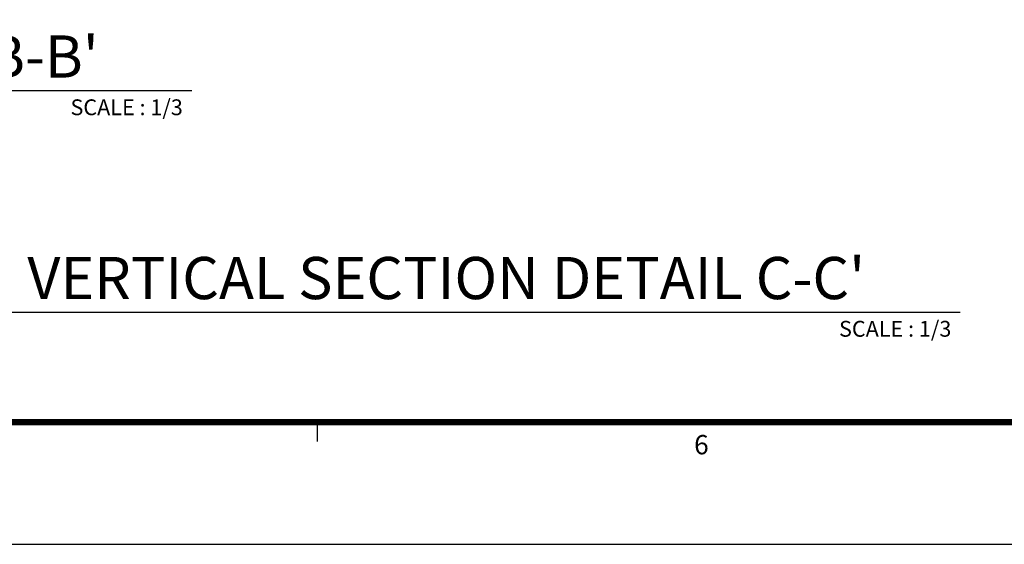
# Model space of a CAD drawing. Units: millimetres. Extents: x 0 to 1933, y 0 to 891.
# Drawn here: x 860 to 1084, y 15 to 134 of the extents above; entities that cross this region are included whole.
import ezdxf
from ezdxf.enums import TextEntityAlignment as Align

# ---------------------------------------------------------------- set-up
doc = ezdxf.new("R2010")
doc.units = ezdxf.units.MM
doc.header["$LTSCALE"] = 0.073313
doc.header["$MEASUREMENT"] = 0
for name, color, linetype in [('2', 2, 'Continuous'), ('E-FORM', 3, 'Continuous'), ('E-MARK', 1, 'Continuous')]:
    doc.layers.add(name, color=color, linetype=linetype)
doc.styles.add('htw', font='txt')
doc.styles.add('돋움', font='txt')

# ---------------------------------------------------------------- blocks, each defined once
blk = doc.blocks.new('Form EUS_v2')
at = {"layer": 'E-FORM'}
for p, q in [((5539169.6, 2777501.8), (5539169.6, 2777441.9)), ((5526725.9, 2777122.5), (5543523.8, 2777122.5))]:
    blk.add_line(p, q, dxfattribs=at)
at = {"layer": 'E-FORM', "const_width": 20}
blk.add_lwpolyline([(5527185.3, 2777501.8), (5543124.4, 2777501.8), (5543124.4, 2788487.4), (5527185.3, 2788487.4)], close=True, dxfattribs=at)
at = {"layer": 'E-FORM', "style": 'htw'}
blk.add_text('6', height=59.9, dxfattribs=at).set_placement((5540361.6, 2777401.9), align=Align.CENTER)

msp = doc.modelspace()

# ---------------------------------------------------------------- linework, layer by layer
at = {"layer": 'E-MARK', "ltscale": 0.1}
for p, q in [((653.78495, 118.27265), (898.72284, 118.27265)), ((828.61147, 67.85836), (1073.54935, 67.85836))]:
    msp.add_line(p, q, dxfattribs=at)

# ---------------------------------------------------------------- block references
at = {"layer": 'E-FORM', "linetype": 'Continuous', "xscale": 0.07331263174811821, "yscale": 0.07331263174811821, "zscale": 0.07331263174811821}
msp.add_blockref('Form EUS_v2', (-405163.82124, -203583.15706), dxfattribs=at)

# ---------------------------------------------------------------- texts
at = {"layer": '2', "ltscale": 0.1, "style": '돋움'}
for s, height, p in [("VERTICAL SECTION DETAIL B-B'", 9.6, (686.50176, 121.21529)), ('SCALE : 1/3', 3.6, (871.15232, 112.6597)), ("VERTICAL SECTION DETAIL C-C'", 9.6, (861.32827, 70.801)), ('SCALE : 1/3', 3.6, (1045.97883, 62.24541))]:
    msp.add_text(s, height=height, dxfattribs=at).set_placement(p)

doc.saveas('drawing.dxf')
